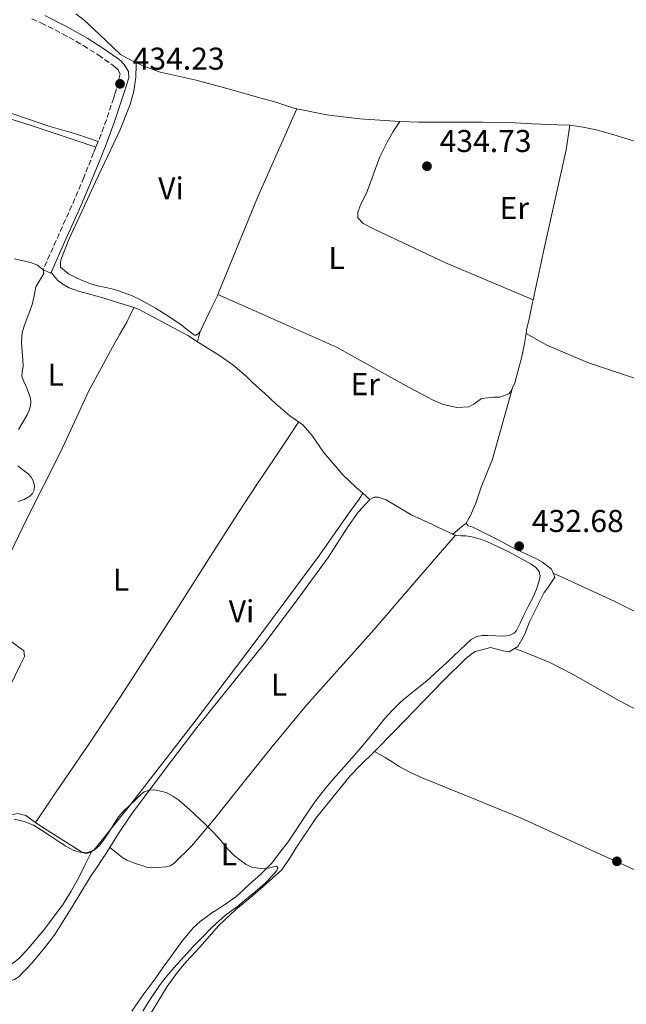
# Model space of a CAD drawing. Units: metres. Extents: x 553047 to 556486, y 4705502 to 4707842.
# Drawn here: x 553245 to 553438, y 4706186 to 4706498 of the extents above; entities that cross this region are included whole.
import ezdxf
from ezdxf.enums import TextEntityAlignment as Align

# ---------------------------------------------------------------- set-up
doc = ezdxf.new("R2010")
doc.units = ezdxf.units.M
doc.header["$MEASUREMENT"] = 0
doc.linetypes.add('DGN Style 3', pattern=[2.435890702152634, 1.739921930109024, -0.6959687720436097])
for name, color, linetype, lineweight in [('Camino', 7, 'DGN Style 3', 0), ('Cota de punto acotado terreno', 7, 'Continuous', 0), ('Curva de nivel intermedia', 30, 'Continuous', 0), ('Etiqueta de uso rústico', 92, 'Continuous', 0), ('Línea de cambio de uso (parcela vista)', 92, 'Continuous', 0), ('Margen derecho', 7, 'Continuous', 0), ('Punto acotado terreno (símbolo)', 7, 'Continuous', 0)]:
    doc.layers.add(name, color=color, linetype=linetype, lineweight=lineweight)
doc.styles.add('Style-Arial', font='arial.ttf')

# ---------------------------------------------------------------- blocks, each defined once
blk = doc.blocks.new('5PATER')
at = {"layer": 'Punto acotado terreno (símbolo)', "linetype": 'Continuous', "lineweight": 0}
h = blk.add_hatch(color=51, dxfattribs=at)
edge = h.paths.add_edge_path()
edge.add_ellipse((0, 0), major_axis=(-0.1095731443231308, -0.1110710700762829), ratio=0.9994222409660317, start_angle=0, end_angle=360)

msp = doc.modelspace()

# ---------------------------------------------------------------- linework, layer by layer
at = {"layer": 'Camino', "color": 7, "linetype": 'DGN Style 3', "lineweight": 0, "extrusion": (0.1321810430414437, -0.07730704651688597, 0.9882063511328553), "elevation": -290281.4711122225, "flags": 128}
msp.add_lwpolyline([(4341950.610427159, 1876155.184999313), (4341942.297076666, 1876154.074817531), (4341930.527385829, 1876152.771215805), (4341918.749062932, 1876151.462625102)], dxfattribs=at)
at = {"layer": 'Camino', "color": 7, "linetype": 'DGN Style 3', "lineweight": 0}
msp.add_polyline3d([(553248.9699999976, 4706498.460000001, 432.4400000000023), (553252.0299999998, 4706497.119999999, 432.7700000000041), (553258.78, 4706493.74, 433.1999999999972), (553265.3599999984, 4706489.970000002, 433.5700000000071), (553270.0799999967, 4706486.990000002, 433.9100000000035), (553274.6700000024, 4706483.78, 434.2599999999948), (553275.4899999981, 4706483.109999999, 434.2299999999959), (553276.2500000002, 4706482.350000001, 434.1900000000023), (553277.0700000006, 4706480.980000001, 434.3399999999967), (553275.7899999976, 4706475.869999999, 434.2700000000042), (553275.3899999997, 4706474.62, 434.2899999999937), (553274.9899999974, 4706473.380000002, 434.3000000000029), (553272.6799999984, 4706466.41, 434.2799999999988), (553270.109999998, 4706459.540000002, 434.1900000000023), (553269.3700000005, 4706457.710000001, 434.1999999999972), (553268.6200000016, 4706455.890000002, 434.1900000000023), (553265.4999999991, 4706448.110000002, 434.0399999999937)], dxfattribs=at)
at = {"layer": 'Curva de nivel intermedia', "color": 30, "linetype": 'Continuous', "lineweight": 0, "elevation": 430, "flags": 128}
for points in [[(553288.060000001, 4706253.63), (553286.2900000007, 4706253.51), (553284.6900000003, 4706252.939999999), (553283.4499999997, 4706252.000000001), (553282.3800000014, 4706250.92), (553281.2999999997, 4706249.849999998), (553280.5500000007, 4706249.15), (553279.7999999997, 4706248.449999999), (553278.11, 4706246.8), (553276.5300000019, 4706245.050000002), (553275.0000000009, 4706242.689999999), (553273.5900000005, 4706240.25), (553272.0800000017, 4706238.029999998), (553270.4000000008, 4706235.869999999), (553268.8800000009, 4706234.550000001), (553267.0900000005, 4706233.769999999), (553264.5700000015, 4706233.690000001), (553262.1200000016, 4706234.49), (553259.8399999996, 4706235.720000001), (553257.6400000001, 4706237.05), (553256.0800000001, 4706238.109999999), (553254.5199999998, 4706239.169999998), (553252.0700000001, 4706240.789999999), (553249.5599999999, 4706242.349999999), (553246.5700000015, 4706243.599999999), (553243.400000002, 4706244.289999999)], [(553284.25, 4706183.350000001), (553285.9199999997, 4706186.109999999), (553287.300000001, 4706188.180000001), (553288.7100000014, 4706190.24), (553289.5700000019, 4706191.480000001), (553290.4500000004, 4706192.699999999), (553292.2699999998, 4706194.970000001), (553294.1800000009, 4706197.17), (553296.2300000006, 4706199.439999999), (553298.2900000014, 4706201.710000001), (553300.3299999998, 4706203.92), (553302.3900000007, 4706206.109999998), (553306.3100000012, 4706210.08), (553310.4500000008, 4706213.84), (553312.5099999993, 4706215.33), (553314.5800000014, 4706216.81), (553316.1100000002, 4706218.100000001), (553317.6400000014, 4706219.390000001), (553319.13, 4706220.609999999), (553320.6299999999, 4706221.819999999), (553323.1100000008, 4706224.099999999), (553325.4800000001, 4706226.49), (553326.7400000008, 4706228.039999999), (553327.0500000014, 4706228.830000001), (553326.7699999998, 4706229.359999998), (553325.6900000002, 4706229.210000001), (553324.5200000012, 4706228.8), (553321.6600000003, 4706228.649999999), (553318.8400000016, 4706229.039999999), (553317.02, 4706229.890000001), (553315.3800000015, 4706231.039999999), (553313.2200000002, 4706232.81), (553311.2399999998, 4706234.73), (553309.7800000003, 4706236.49), (553308.3200000006, 4706238.240000002), (553306.1100000001, 4706240.63), (553303.8100000002, 4706242.960000002), (553302.2400000009, 4706244.439999999), (553300.6600000006, 4706245.9), (553299.010000001, 4706247.4), (553297.3500000003, 4706248.890000001), (553295.6200000005, 4706250.319999999), (553293.8000000009, 4706251.649999999), (553291.6700000007, 4706252.800000001), (553288.060000001, 4706253.63)]]:
    msp.add_lwpolyline(points, dxfattribs=at)
at = {"layer": 'Línea de cambio de uso (parcela vista)', "color": 92, "linetype": 'Continuous', "lineweight": 0, "extrusion": (0.2410858704773647, -0.1076736713616015, 0.964512303473463), "elevation": -372942.0568749977, "flags": 128}
msp.add_lwpolyline([(4522997.4510341, 1363981.05155648), (4522966.725000113, 1363980.937936431), (4522933.440792048, 1363979.81802148)], dxfattribs=at)
at = {"layer": 'Línea de cambio de uso (parcela vista)', "color": 92, "linetype": 'Continuous', "lineweight": 0, "extrusion": (-0.04672732427759631, -0.07324825166319031, 0.996218475433046), "elevation": -370164.0453642235, "flags": 128}
msp.add_lwpolyline([(-2064688.975157487, 4249361.4864992), (-2064688.975157487, 4249361.479593404)], dxfattribs=at)
at = {"layer": 'Línea de cambio de uso (parcela vista)', "color": 92, "linetype": 'Continuous', "lineweight": 0, "elevation": 435.1699999999983, "flags": 128}
msp.add_lwpolyline([(553308.0499999998, 4706410.91), (553308.0531000001, 4706410.908600001)], dxfattribs=at)
at = {"layer": 'Línea de cambio de uso (parcela vista)', "color": 92, "linetype": 'Continuous', "lineweight": 0, "extrusion": (-0.01277511820581865, -0.2478369221534682, 0.9687175317771034), "elevation": -1173066.45110355, "flags": 128}
msp.add_lwpolyline([(310291.5433608969, 4580823.042032723), (310291.8696965881, 4580824.734448557), (310292.2057451576, 4580826.426864392)], dxfattribs=at)
at = {"layer": 'Línea de cambio de uso (parcela vista)', "color": 92, "linetype": 'Continuous', "lineweight": 0, "extrusion": (-0.005788880145433919, -0.02072419043262298, 0.9997684715960862), "elevation": -100305.8066686664, "flags": 128}
msp.add_lwpolyline([(-733164.733534562, 4680671.524831866), (-733164.7335345619, 4680671.543421378)], dxfattribs=at)
at = {"layer": 'Línea de cambio de uso (parcela vista)', "color": 92, "linetype": 'Continuous', "lineweight": 0, "extrusion": (0.0342564528634442, -0.03044628081143084, 0.9989492076286793), "elevation": -123901.8497719431, "flags": 128}
msp.add_lwpolyline([(3885369.141794167, 2710064.464004479), (3885369.141794167, 2710067.47070299)], dxfattribs=at)
at = {"layer": 'Línea de cambio de uso (parcela vista)', "color": 92, "linetype": 'Continuous', "lineweight": 0, "extrusion": (0.03304180394471048, -0.02915453452791695, 0.9990286543981307), "elevation": -118494.5441707355, "flags": 128}
msp.add_lwpolyline([(3895108.656678097, 2696290.413587366), (3895108.656678097, 2696290.420395449)], dxfattribs=at)
at = {"layer": 'Línea de cambio de uso (parcela vista)', "color": 92, "linetype": 'Continuous', "lineweight": 0, "extrusion": (0.5559745378755306, -0.6111373335053043, 0.5633857229555226), "elevation": -2568306.159456823, "flags": 128}
msp.add_lwpolyline([(3576393.724768328, 1751864.961849732), (3576396.520411445, 1751864.732484717), (3576399.315323642, 1751864.514618211)], dxfattribs=at)
at = {"layer": 'Línea de cambio de uso (parcela vista)', "color": 92, "linetype": 'Continuous', "lineweight": 0, "extrusion": (0.05714307272984785, 0.04817945571995957, 0.9972027924577427), "elevation": 258802.7149265717, "flags": 128}
msp.add_lwpolyline([(3241389.039522004, -3447062.176827914), (3241389.039522004, -3447062.183517459)], dxfattribs=at)
at = {"layer": 'Línea de cambio de uso (parcela vista)', "color": 92, "linetype": 'Continuous', "lineweight": 0, "extrusion": (-0.1167862523081006, 0.04121866649445227, 0.9923013618877321), "elevation": 129787.179457786, "flags": 128}
msp.add_lwpolyline([(-4622177.444218801, -1036402.708075165), (-4622177.4442188, -1036402.715342214)], dxfattribs=at)
at = {"layer": 'Línea de cambio de uso (parcela vista)', "color": 92, "linetype": 'Continuous', "lineweight": 0}
for points in [[(553333.0698999995, 4706469.8398, 435.4980999999971), (553332.4100000003, 4706469.970000001, 435.5200000000041), (553326.7999999998, 4706471.859999999, 435.6199999999953), (553321.7300000004, 4706473.25, 435.6199999999953), (553311.3300000001, 4706476.27, 435.6199999999953), (553301.1500000004, 4706478.960000001, 435.570000000007), (553289.6900000004, 4706481.52, 435.4700000000012), (553284.3700000001, 4706483.5, 435.2599999999948), (553281.3300000001, 4706484.930000001, 435.1399999999995), (553279.2100000001, 4706485.970000001, 435.1199999999953), (553277.1299999999, 4706487.09, 435.1499999999942), (553272.6100000005, 4706491.49, 435.3800000000047), (553270.4299999997, 4706493.49, 435.3899999999995), (553265.4900000002, 4706498.140000001, 435.3000000000029), (553262.9900000002, 4706500, 435.179999999993)], [(553308.0531000001, 4706410.908600001, 435.1742999999988), (553307.8700000001, 4706410.460000001, 435.1699999999983), (553305.6399999997, 4706405.83, 435.1600000000035), (553303.4199999999, 4706401.199999999, 435.1499999999942), (553302.9900000002, 4706400.26, 435.1499999999942), (553302.5199999996, 4706399.310000001, 435.1499999999942), (553301.9299999997, 4706398.51, 435.1499999999942), (553301.1600000003, 4706397.99, 435.1499999999942), (553300.6699999999, 4706398.050000001, 435.1499999999942), (553299.8099999996, 4706398.640000001, 435.1499999999942), (553298.9600000001, 4706399.279999999, 435.1499999999942), (553297.5999999996, 4706400.33, 435.1499999999942), (553296.2400000002, 4706401.359999999, 435.1499999999942), (553294.5099999999, 4706402.58, 435.1600000000035), (553292.75, 4706403.74, 435.1699999999983), (553290.4900000002, 4706405.16, 435.1699999999983), (553288.2000000002, 4706406.539999999, 435.1699999999983), (553285.5599999996, 4706408.100000001, 435.1399999999995), (553282.8799999999, 4706409.57, 435.1000000000058), (553280.6399999997, 4706410.59, 435.0899999999965), (553278.3300000001, 4706411.439999999, 435.070000000007), (553276.1600000003, 4706412.15, 435.070000000007), (553273.9600000001, 4706412.779999999, 435.070000000007), (553271.9199999999, 4706413.25, 435.0800000000018), (553269.8799999999, 4706413.710000001, 435.0899999999965), (553267.6900000004, 4706414.350000001, 435.1000000000058), (553265.5300000003, 4706415.119999999, 435.070000000007), (553263.1500000004, 4706416.16, 434.9499999999971), (553260.8399999999, 4706417.380000001, 434.820000000007), (553260.5300000003, 4706417.57, 434.8000000000029), (553259.3300000001, 4706418.59, 434.5399999999936), (553258.1200000001, 4706419.619999999, 434.2700000000041), (553258.0899999999, 4706420.689999999, 434.3500000000058), (553258.25, 4706421.980000001, 434.4600000000065), (553260.7699999996, 4706428.34, 434.6100000000006), (553265.0099999999, 4706437.51, 434.7400000000052), (553269.1799999997, 4706446.689999999, 434.8500000000058), (553276.9299999997, 4706462.960000001, 435.0800000000018), (553280.2300000004, 4706471.25, 435.1900000000023), (553281.3799999999, 4706475.52, 435.2400000000052), (553282.0599999996, 4706479.9, 435.2799999999989), (553282.0599999996, 4706481.01, 435.2599999999948), (553282.0899999999, 4706482.779999999, 435.2200000000012), (553282.1100000005, 4706484.560000001, 435.1699999999983)], [(553215.4861000003, 4706474.201300001, 431.0111999999936), (553216.2800000003, 4706474.51, 431.0200000000041), (553217.7599999999, 4706474.75, 431.1199999999953), (553218.7699999996, 4706474.720000001, 431.1399999999995), (553219.7699999996, 4706474.66, 431.1699999999983), (553221.0800000001, 4706474.539999999, 431.3699999999953), (553222.3799999999, 4706474.369999999, 431.570000000007), (553227.5999999996, 4706473.27, 431.7100000000065), (553232.7800000003, 4706471.810000001, 431.8699999999953), (553243.6100000005, 4706468.050000001, 432.7599999999948), (553254.4100000003, 4706464.34, 433.6000000000058), (553258.8700000001, 4706463.140000001, 433.8800000000047), (553263.3099999996, 4706461.869999999, 434.0599999999977), (553266.7100000001, 4706460.699999999, 434.1300000000047), (553270.1100000005, 4706459.539999999, 434.1900000000023)], [(553365.7562999995, 4706465.884199999, 435.3062000000064), (553364.2000000002, 4706465.949999999, 435.3000000000029), (553357.8200000003, 4706466.369999999, 435.3099999999977), (553353.04, 4706466.720000001, 435.3099999999977), (553347.8200000003, 4706467.34, 435.2599999999948), (553342.6399999997, 4706467.949999999, 435.179999999993), (553333.0698999995, 4706469.8398, 435.4980999999971)], [(553269.3700000001, 4706457.710000001, 434.1999999999971), (553262.7300000004, 4706459.92, 434.1699999999983), (553256.0899999999, 4706462.130000001, 434.1399999999995), (553248.75, 4706464.58, 433.7299999999959), (553241.3899999997, 4706466.9, 433.1199999999953)], [(553365.7562999995, 4706465.884199999, 435.2994000000036), (553363.6900000004, 4706462.66, 434.9799999999959), (553361.7100000001, 4706459.310000001, 434.8500000000058), (553359.4800000004, 4706454.689999999, 434.8000000000029), (553358.0599999996, 4706450.930000001, 434.75), (553357.3399999999, 4706448.859999999, 434.7200000000012), (553355.2100000001, 4706443.140000001, 434.5800000000018), (553353.3600000005, 4706439.57, 434.5599999999977), (553352.4100000003, 4706437.09, 434.5899999999965), (553352.4800000004, 4706435.26, 434.5899999999965), (553354.1600000003, 4706433.470000001, 434.6600000000035), (553357.6299999999, 4706431.630000001, 434.6900000000023), (553363.2300000004, 4706429.02, 434.6699999999983), (553380.04, 4706421.07, 434.6399999999995), (553408.0401999997, 4706409.24, 434.2700000000041)], [(553448.5900999998, 4706457.260600001, 434.8414000000049), (553445.6900000004, 4706457.949999999, 434.8000000000029), (553433.3600000005, 4706461.76, 434.929999999993), (553428.4800000004, 4706463.07, 434.9400000000023), (553423.9000000004, 4706464.109999999, 434.9799999999959), (553419.6799999997, 4706464.689999999, 435.0099999999948), (553416.0300000003, 4706464.850000001, 435.1999999999971), (553407.7199999997, 4706465.100000001, 435.3300000000018), (553400.5899999999, 4706465.49, 435.3899999999995), (553391.9600000001, 4706465.619999999, 435.3899999999995), (553382.9900000002, 4706465.619999999, 435.3899999999995), (553371.7699999996, 4706465.630000001, 435.3300000000018), (553365.7562999995, 4706465.884199999, 435.3062000000064)], [(553408.0401999997, 4706409.24, 434.2698999999994), (553411.5199999996, 4706425.5, 434.4499999999971), (553418.5999999996, 4706456.91, 434.8999999999942), (553419.7400000002, 4706464.680000001, 435.0099999999948)], [(553243.54, 4706422.26, 433.6699999999983), (553248.5899999999, 4706421.100000001, 433.570000000007), (553250.8300000001, 4706420.210000001, 433.5200000000041), (553252.5899999999, 4706418.75, 433.4700000000012), (553252.7800000003, 4706417.550000001, 433.4400000000023), (553251.5, 4706415.5, 433.3999999999942), (553250.2699999996, 4706413.33, 433.3600000000006), (553249.7800000003, 4706410.539999999, 433.2899999999936), (553249.1299999999, 4706407.789999999, 433.179999999993), (553248.4500000002, 4706405.939999999, 433.070000000007), (553247.7699999996, 4706404.08, 432.9400000000023), (553246.8099999996, 4706401.5, 432.7299999999959), (553245.9500000002, 4706398.859999999, 432.5800000000018), (553245.7300000004, 4706395.74, 432.5599999999977), (553245.9800000004, 4706392.59, 432.5599999999977), (553246.1100000005, 4706390.300000001, 432.5500000000029), (553246.25, 4706388.02, 432.5399999999936), (553245.9400000004, 4706386.470000001, 432.5099999999948), (553245.8200000003, 4706384.939999999, 432.4600000000065), (553246.4900000002, 4706383.279999999, 432.4499999999971), (553247.2300000004, 4706381.65, 432.429999999993), (553247.9299999997, 4706379.800000001, 432.3999999999942), (553248.5700000003, 4706377.939999999, 432.3500000000058), (553248.7199999997, 4706376.77, 432.3099999999977), (553248.5499999998, 4706375.600000001, 432.2599999999948), (553248.1200000001, 4706374.15, 432.1900000000023), (553247.5099999999, 4706372.75, 432.1600000000035), (553246.2000000002, 4706370.350000001, 432.1600000000035), (553244.7800000003, 4706368.029999999, 432.1600000000035)], [(553281.3899999997, 4706406.77, 433.8657999999996), (553274.8899999997, 4706408.82, 433.7599999999948), (553272.25, 4706409.630000001, 433.7299999999959), (553267.6799999997, 4706410.930000001, 433.6499999999942), (553263.8399999999, 4706412.029999999, 433.6499999999942), (553260.8099999996, 4706413.060000001, 433.6499999999942), (553258.8600000005, 4706414.189999999, 433.6499999999942), (553257.3099999996, 4706415.41, 433.6499999999942), (553255.0999999996, 4706417.869999999, 433.4799999999959)], [(553308.0531000001, 4706410.908600001, 435.1699999999983), (553329.5300000003, 4706401.42, 434.9600000000065), (553345.6299999999, 4706394.180000001, 435.070000000007), (553368.7800000003, 4706381.380000001, 434.4600000000065), (553373.1600000003, 4706379.060000001, 434.3800000000047), (553376.3200000003, 4706377.34, 434.179999999993), (553379.5800000001, 4706375.970000001, 434.1300000000047), (553383.9000000004, 4706375.02, 433.9799999999959), (553387.7199999997, 4706375.25, 433.7899999999936), (553389.2100000001, 4706376.08, 433.7899999999936), (553391.6399999997, 4706377.890000001, 433.7899999999936), (553395.6100000005, 4706378.289999999, 433.8099999999977), (553397.5499999998, 4706378.300000001, 433.8099999999977), (553400.3099999996, 4706379.42, 433.8099999999977), (553400.9900000002, 4706380.130000001, 433.8099999999977), (553401.4950000001, 4706381.232100001, 433.8139999999985)], [(553405.8103, 4706398.5799, 434.1518000000069), (553406.0099999999, 4706399.779999999, 434.1600000000035), (553406.7800000003, 4706403.119999999, 434.179999999993), (553407.8499999996, 4706408.350000001, 434.2599999999948), (553408.0401999997, 4706409.24, 434.2698999999994)], [(553281.3899999997, 4706406.77, 433.8600000000006), (553279.1600000003, 4706402.140000001, 433.8099999999977), (553276.9600000001, 4706398.369999999, 433.4700000000012), (553274.5999999996, 4706394.220000001, 433.4199999999983), (553267.0800000001, 4706380.350000001, 433.1499999999942), (553258.1200000001, 4706360.859999999, 432.3800000000047), (553247.4299999997, 4706339.699999999, 431.9199999999983), (553232.8099999996, 4706309.470000001, 431.6600000000035), (553232.3300000001, 4706308.27, 431.6600000000035), (553233.3200000003, 4706306.42, 431.679999999993), (553237.75, 4706303.57, 431.7299999999959), (553242.2000000002, 4706300.939999999, 431.6999999999971), (553244.9400000004, 4706298.83, 431.6600000000035), (553246.5199999996, 4706297.9, 431.6600000000035), (553246.7000000002, 4706295.949999999, 431.5), (553245.3499999996, 4706293.220000001, 431.1399999999995), (553242.0899999999, 4706286.67, 431.0200000000041), (553235.6600000003, 4706273.039999999, 430.7799999999989), (553230.8600000005, 4706264.26, 430.5800000000018), (553222.8899999997, 4706249.600000001, 430.5599999999977)], [(553301.5897000004, 4706395.929500001, 434.3156000000017), (553298.54, 4706397.859999999, 434.3399999999965), (553282.8799999999, 4706406.300000001, 433.8899999999995), (553281.3899999997, 4706406.77, 433.8657999999996)], [(553401.4950000001, 4706381.232100001, 433.8139999999985), (553402.25, 4706382.880000001, 433.820000000007), (553403.2000000002, 4706386.430000001, 433.9400000000023), (553404.3499999996, 4706390.75, 434.1300000000047), (553405.2800000003, 4706395.390000001, 434.1300000000047), (553405.8103, 4706398.5799, 434.1518000000069)], [(553405.8103, 4706398.5799, 434.1499999999942), (553412.6699999999, 4706394.699999999, 433.9700000000012), (553425.6600000003, 4706389.26, 433.9700000000012), (553461.29, 4706377.34, 433.9700000000012)], [(553353.9999000002, 4706347.829800001, 433.4480999999942), (553351.8499999996, 4706349.74, 433.5800000000018), (553347.6900000004, 4706353.630000001, 433.679999999993), (553341.5499999998, 4706360.9, 433.9499999999971), (553337.9000000004, 4706366.24, 433.9799999999959), (553334.9900000002, 4706369.49, 433.9400000000023), (553330.8600000005, 4706372.350000001, 433.8600000000006), (553326.3799999999, 4706376.24, 433.9199999999983), (553322.7999999998, 4706379.550000001, 434), (553319.0800000001, 4706382.850000001, 434.0500000000029), (553317.0999999996, 4706384.880000001, 434.1300000000047), (553312.7800000003, 4706388.529999999, 434.2200000000012), (553308.5199999996, 4706391.539999999, 434.2599999999948), (553301.5897000004, 4706395.929500001, 434.3156000000017)], [(553386.8600000005, 4706338.350000001, 432.929999999993), (553388.2199999997, 4706340.75, 433.0200000000041), (553389.8499999996, 4706344.619999999, 433.0899999999965), (553391.6100000005, 4706349.76, 433.070000000007), (553395.1299999999, 4706358.58, 433.3600000000006), (553401.4950000001, 4706381.232100001, 433.8095999999932)], [(553333.6699999999, 4706370.4, 433.9100000000035), (553330.0800000001, 4706365.050000001, 433.5599999999977), (553326.4900000002, 4706359.699999999, 433.2200000000012), (553320.3899999997, 4706350.57, 432.9799999999959), (553314.3600000005, 4706341.390000001, 432.9400000000023), (553305.8600000005, 4706328.100000001, 432.6499999999942), (553297.4000000004, 4706314.779999999, 432.3500000000058), (553287.2599999999, 4706298.869999999, 432.0099999999948), (553277.0199999996, 4706283.01, 431.6600000000035), (553266.8399999999, 4706267.779999999, 431.4900000000052), (553256.5499999998, 4706252.640000001, 431.2299999999959), (553253.3700000001, 4706247.939999999, 431.070000000007), (553250.1796000004, 4706243.249500001, 430.9100000000035)], [(553244.5700000003, 4706356.460000001, 432.1600000000035), (553246.2000000002, 4706355.220000001, 432.1600000000035), (553247.8200000003, 4706353.949999999, 432.1600000000035), (553248.75, 4706352.930000001, 432.1499999999942), (553249.4699999997, 4706351.710000001, 432.1300000000047), (553249.8799999999, 4706350.27, 432.1300000000047), (553249.7100000001, 4706348.800000001, 432.1399999999995), (553249.1799999997, 4706347.77, 432.1399999999995), (553248.3300000001, 4706346.9, 432.1300000000047), (553246.5800000001, 4706345.82, 432.0500000000029), (553244.7100000001, 4706345.230000001, 431.9799999999959)], [(553267.9099000003, 4706233.960100001, 430.4642000000022), (553268.7400000002, 4706234.539999999, 430.5), (553279.9800000004, 4706248.539999999, 431.1000000000058), (553301.1500000004, 4706275.890000001, 431.8699999999953), (553320.2199999997, 4706301.02, 432.6100000000006), (553340.2800000003, 4706328.100000001, 433.5200000000041), (553349.3399999999, 4706341.199999999, 433.7599999999948), (553352.8700000001, 4706345.970000001, 433.7400000000052), (553353.9999000002, 4706347.829800001, 433.4499999999971)], [(553356.2449000003, 4706345.8345, 433.3098999999929), (553356.25, 4706345.84, 433.3099999999977), (553357.5999999996, 4706346.539999999, 433.3099999999977), (553358.9100000003, 4706346.600000001, 433.3099999999977), (553361.4199999999, 4706345.75, 433.3099999999977), (553369.3399999999, 4706340.930000001, 433.3000000000029), (553372.6399999997, 4706339.49, 433.3000000000029), (553375.9100000003, 4706338, 433.3000000000029), (553377.8600000005, 4706337.039999999, 433.3000000000029), (553379.7999999998, 4706336.08, 433.3000000000029), (553381.2100000001, 4706335.390000001, 433.3000000000029), (553382.5551000005, 4706334.774300001, 433.3000000000029)], [(553273.7104000002, 4706235.2897, 430.037599999996), (553274.5999999996, 4706236.720000001, 430.1000000000058), (553276.3099999996, 4706239.470000001, 430.2100000000065), (553280.6699999999, 4706245.890000001, 430.4499999999971), (553285.29, 4706252.140000001, 430.6699999999983), (553293.2800000003, 4706262.800000001, 430.9600000000065), (553301.3899999997, 4706273.359999999, 431.179999999993), (553312.3099999996, 4706286.92, 431.3500000000058), (553323.1799999997, 4706300.529999999, 431.5500000000029), (553333.1799999997, 4706313.91, 432.1300000000047), (553343.0700000003, 4706327.380000001, 432.7799999999989), (553349.3099999996, 4706337.109999999, 433.1300000000047), (553352.54, 4706341.810000001, 433.2599999999948), (553356.2449000003, 4706345.8345, 433.3098999999929)], [(553414.4309, 4706322.4398, 432.9106000000029), (553413.9100000003, 4706323.730000001, 432.8600000000006), (553411.0300000003, 4706325.890000001, 432.75), (553409.3899999997, 4706326.850000001, 432.6600000000035), (553403.9900000002, 4706329.380000001, 432.6100000000006), (553400.8399999999, 4706330.9, 432.6100000000006), (553396.8099999996, 4706333.100000001, 432.6100000000006), (553391.2699999996, 4706335.890000001, 432.8000000000029), (553388.9100000003, 4706337.02, 432.8300000000018), (553387.4800000004, 4706337.49, 432.8800000000047), (553386.8600000005, 4706338.350000001, 432.929999999993)], [(553273.7104000002, 4706235.2897, 430.0399999999936), (553275.79, 4706233.67, 429.9799999999959), (553277.8600000005, 4706232.050000001, 429.9400000000023), (553279.1399999997, 4706231.27, 429.929999999993), (553280.54, 4706230.699999999, 429.9400000000023), (553281.5599999996, 4706230.369999999, 429.9400000000023), (553282.5800000001, 4706230.029999999, 429.9400000000023), (553283.9699999997, 4706229.550000001, 429.9400000000023), (553285.3700000001, 4706229.07, 429.9400000000023), (553287.1299999999, 4706228.859999999, 429.9400000000023), (553288.9400000004, 4706228.99, 429.9400000000023), (553291.6299999999, 4706229.15, 429.9400000000023), (553292.9100000003, 4706229.470000001, 429.9499999999971), (553294.0599999996, 4706230.180000001, 429.9499999999971), (553299.6699999999, 4706235.76, 429.9700000000012), (553306.9400000004, 4706244.41, 430), (553313.9100000003, 4706253.220000001, 430.0299999999989), (553324.9299999997, 4706266.91, 430.2299999999959), (553336.1200000001, 4706280.449999999, 430.6999999999971), (553346.8099999996, 4706292.449999999, 431.3099999999977), (553357.5, 4706304.449999999, 431.9199999999983), (553370.4699999997, 4706319.480000001, 432.6100000000006), (553383.4500000002, 4706334.52, 433.3000000000029)], [(553382.5551000005, 4706334.774300001, 433.3000000000029), (553382.6299999999, 4706334.74, 433.3000000000029), (553383.8499999996, 4706334.42, 433.3000000000029), (553385.0999999996, 4706334.300000001, 433.3000000000029), (553386.7100000001, 4706334.289999999, 433.3000000000029), (553388.6200000001, 4706333.949999999, 433.3000000000029), (553390.5099999999, 4706333.460000001, 433.3000000000029), (553392.04, 4706332.960000001, 433.3000000000029), (553393.5499999998, 4706332.380000001, 433.3000000000029), (553400.5800000001, 4706329.09, 433.2200000000012), (553407.4000000004, 4706325.26, 433.070000000007), (553408.8399999999, 4706324.289999999, 433.0399999999936), (553409.9800000004, 4706322.960000001, 432.9799999999959), (553410.29, 4706321.460000001, 432.8699999999953), (553409.9800000004, 4706319.949999999, 432.75), (553409.0999999996, 4706317.34, 432.5899999999965), (553408.04, 4706314.800000001, 432.5), (553406.54, 4706311.83, 432.5), (553405.0300000003, 4706308.880000001, 432.5099999999948), (553403.9699999997, 4706306.529999999, 432.4900000000052), (553402.79, 4706304.180000001, 432.4499999999971), (553402.0300000003, 4706303.350000001, 432.4100000000035), (553400.4600000001, 4706302.630000001, 432.3399999999965), (553398.7300000004, 4706302.369999999, 432.2899999999936), (553396.2000000002, 4706302.480000001, 432.25), (553393.6699999999, 4706302.640000001, 432.2200000000012), (553391.9299999997, 4706302.619999999, 432.2200000000012), (553390.2000000002, 4706302.300000001, 432.2100000000065), (553388.4400000004, 4706301.32, 432.1900000000023), (553386.9199999999, 4706300.029999999, 432.179999999993), (553380.6600000003, 4706294.050000001, 432.0399999999936), (553374.2999999998, 4706288.24, 431.8399999999965), (553371.6799999997, 4706286.130000001, 431.6900000000023), (553369.0700000003, 4706284.02, 431.5500000000029), (553367.4600000001, 4706282.710000001, 431.5299999999989), (553365.8799999999, 4706281.380000001, 431.5), (553363.3099999996, 4706278.84, 431.4199999999983), (553360.9500000002, 4706276.109999999, 431.3399999999965), (553358.4900000002, 4706273.119999999, 431.3000000000029), (553356.0300000003, 4706270.130000001, 431.25), (553353.2699999996, 4706266.890000001, 431.1699999999983), (553350.5099999999, 4706263.66, 431.070000000007), (553347.9800000004, 4706260.800000001, 430.929999999993), (553345.4500000002, 4706257.939999999, 430.8000000000029)], [(553402.1767999995, 4706298.487600001, 432.928700000004), (553403.2100000001, 4706299.100000001, 432.9400000000023), (553405.29, 4706302.83, 432.9799999999959), (553406.9199999999, 4706306.970000001, 432.9799999999959), (553408.7000000002, 4706310.539999999, 432.9799999999959), (553411.5599999996, 4706316.25, 432.9600000000065), (553412.6799999997, 4706317.689999999, 432.9600000000065), (553414.9400000004, 4706321.180000001, 432.9600000000065), (553414.4309, 4706322.4398, 432.9106000000029)], [(553414.4309, 4706322.4398, 432.9100999999937), (553424.1900000004, 4706317.949999999, 433.3099999999977), (553433.9500000002, 4706313.449999999, 433.7100000000065), (553440.0800000001, 4706310.350000001, 433.8699999999953)], [(553357.7103000004, 4706265.809699999, 432.7706000000035), (553364.1200000001, 4706272.26, 432.6999999999971), (553379.6699999999, 4706288.369999999, 432.8300000000018), (553386.8099999996, 4706295.439999999, 432.8999999999942), (553389.4800000004, 4706297.439999999, 432.8800000000047), (553394.5499999998, 4706298.82, 432.8800000000047), (553398.5199999996, 4706297.74, 432.8999999999942), (553400.4600000001, 4706297.470000001, 432.9100000000035), (553402.1767999995, 4706298.487600001, 432.928700000004)], [(553547.4400000004, 4706227.15, 435.9100000000035), (553541.0499999998, 4706230.27, 435.8000000000029), (553534.6600000003, 4706233.390000001, 435.6999999999971), (553530.4500000002, 4706235.130000001, 435.679999999993), (553526.25, 4706236.880000001, 435.6300000000047), (553518.3700000001, 4706240.880000001, 435.3800000000047), (553510.4900000002, 4706244.890000001, 435.1000000000058), (553496.3399999999, 4706251.880000001, 434.6100000000006), (553482.1799999997, 4706258.850000001, 434.1100000000006), (553463.7599999999, 4706267.779999999, 433.6499999999942), (553445.3200000003, 4706276.67, 433.3300000000018), (553435.4299999997, 4706281.92, 433.4900000000052), (553420.7999999998, 4706290.24, 434.1100000000006), (553413.3499999996, 4706294.029999999, 434.0399999999936), (553405.6699999999, 4706297.230000001, 433.3899999999995), (553403.9199999999, 4706297.859999999, 433.1600000000035), (553402.1767999995, 4706298.487600001, 432.9309000000067)], [(553284.5199999996, 4706178.960000001, 431.070000000007), (553291.9100000003, 4706191.15, 431.4199999999983), (553295.2199999997, 4706195.74, 431.5200000000041), (553297.9600000001, 4706198.939999999, 431.6499999999942), (553302.3600000005, 4706203.66, 431.7599999999948), (553308.3099999996, 4706210.480000001, 432.0200000000041), (553313.6900000004, 4706215.66, 432.0299999999989), (553318.9800000004, 4706220, 432.0800000000018), (553322.4100000003, 4706222.960000001, 432.1300000000047), (553328.3799999999, 4706228.210000001, 432.2200000000012), (553330.9400000004, 4706232.140000001, 432.2599999999948), (553332.9800000004, 4706235.41, 432.320000000007), (553339.2400000002, 4706244.67, 432.6100000000006), (553350.0099999999, 4706258.109999999, 432.7799999999989), (553353.2300000004, 4706261.300000001, 432.820000000007), (553357.7103000004, 4706265.809699999, 432.7706000000035)], [(553357.7103000004, 4706265.809699999, 432.7700000000041), (553359.4199999999, 4706264.83, 432.6699999999983), (553361.1100000005, 4706263.84, 432.5800000000018), (553363.3300000001, 4706262.460000001, 432.5399999999936), (553365.5499999998, 4706261.07, 432.5899999999965), (553369.1200000001, 4706259.15, 432.679999999993), (553372.8099999996, 4706257.439999999, 432.75), (553388.5499999998, 4706251.100000001, 432.9900000000052), (553404.2300000004, 4706244.640000001, 433.1999999999971), (553422.5899999999, 4706236.279999999, 433.3999999999942), (553440.9400000004, 4706227.9, 433.6000000000058), (553461.7699999996, 4706218.369999999, 434.0500000000029), (553482.5999999996, 4706208.810000001, 434.4799999999959), (553501.4800000004, 4706200.100000001, 434.7100000000065), (553520.3600000005, 4706191.4, 434.9499999999971)], [(553345.4500000002, 4706257.939999999, 430.8000000000029), (553342.25, 4706254.220000001, 430.7299999999959), (553339.2400000002, 4706250.350000001, 430.6999999999971), (553336.9699999997, 4706247.140000001, 430.6999999999971), (553330.2999999998, 4706237.100000001, 430.5800000000018), (553327.6699999999, 4706233.680000001, 430.5099999999948), (553325.0499999998, 4706230.26, 430.4499999999971), (553321.7000000002, 4706226.83, 430.4199999999983), (553318.0599999996, 4706223.66, 430.3999999999942), (553315.9100000003, 4706221.619999999, 430.320000000007), (553313.7000000002, 4706219.65, 430.179999999993), (553310.5599999996, 4706217.430000001, 429.9199999999983), (553307.3399999999, 4706215.34, 429.6600000000035), (553306.1200000001, 4706214.5, 429.570000000007), (553304.9000000004, 4706213.65, 429.5), (553302.4699999997, 4706211.84, 429.4499999999971), (553300.2300000004, 4706209.789999999, 429.4100000000035), (553296.5999999996, 4706205.480000001, 429.3099999999977), (553293.29, 4706200.939999999, 429.2200000000012), (553290.7100000001, 4706197.279999999, 429.1900000000023), (553288.1399999997, 4706193.619999999, 429.179999999993), (553284.3700000001, 4706188.52, 429.1100000000006), (553280.7000000002, 4706183.359999999, 428.9900000000052)], [(553231.8405999999, 4706246.866900001, 430.8736999999965), (553232.0999999996, 4706246.800000001, 430.8800000000047), (553237.0499999998, 4706245.949999999, 430.9799999999959), (553240.4199999999, 4706245.49, 430.9799999999959), (553242.25, 4706245.680000001, 430.9600000000065), (553244.5199999996, 4706246.100000001, 430.9400000000023), (553247.0599999996, 4706245.42, 430.9400000000023), (553250.1796000004, 4706243.249500001, 430.9137999999948)], [(553250.1796000004, 4706243.249500001, 430.9137999999948), (553251.8300000001, 4706242.100000001, 430.8999999999942), (553265.0800000001, 4706233.66, 430.429999999993), (553266.2599999999, 4706233.41, 430.429999999993), (553267.5800000001, 4706233.730000001, 430.4499999999971), (553267.9099000003, 4706233.960100001, 430.4642000000022)], [(553216.5968000004, 4706188.8522, 429.0105999999942), (553217.4299999997, 4706188.9, 429.0200000000041), (553220.9500000002, 4706189.300000001, 429.0500000000029), (553224.4600000001, 4706189.82, 429.0599999999977), (553234.0700000003, 4706191.050000001, 429.0299999999989), (553238.8399999999, 4706191.939999999, 429.0099999999948), (553243.54, 4706193.34, 429.0099999999948), (553244.8600000005, 4706194.230000001, 429.0099999999948), (553245.9600000001, 4706195.41, 429.0200000000041), (553247.4900000002, 4706197, 429.0599999999977), (553248.9699999997, 4706198.619999999, 429.0899999999965), (553252.75, 4706203.050000001, 429.179999999993), (553256.2599999999, 4706207.680000001, 429.2599999999948), (553262.1100000005, 4706217.039999999, 429.4400000000023), (553267.8799999999, 4706226.430000001, 429.6199999999953), (553269.5899999999, 4706228.9, 429.6699999999983), (553271.2699999996, 4706231.390000001, 429.7400000000052), (553272.0800000001, 4706232.680000001, 429.8600000000006), (553272.8899999997, 4706233.970000001, 429.9799999999959), (553273.7104000002, 4706235.2897, 430.037599999996)], [(553216.5968000004, 4706188.8522, 429.0099999999948), (553222.4299999997, 4706190.74, 429.0299999999989), (553228.2599999999, 4706192.640000001, 429.0399999999936), (553233.2199999997, 4706194.26, 429.1199999999953), (553238.1699999999, 4706195.9, 429.25), (553241.0599999996, 4706197.230000001, 429.2799999999989), (553243.7199999997, 4706199.060000001, 429.3399999999965), (553244.79, 4706199.960000001, 429.3899999999995), (553245.7800000003, 4706200.939999999, 429.4400000000023), (553247.2199999997, 4706202.52, 429.5099999999948), (553248.6299999999, 4706204.109999999, 429.5800000000018), (553250.8600000005, 4706206.730000001, 429.6499999999942), (553253.0300000003, 4706209.390000001, 429.7100000000065), (553258.9000000004, 4706217.32, 429.9700000000012), (553261.54, 4706221.480000001, 430.1000000000058), (553263.8799999999, 4706225.789999999, 430.2200000000012), (553265.9000000004, 4706229.880000001, 430.3399999999965), (553267.9099000003, 4706233.960100001, 430.4600000000065)]]:
    msp.add_polyline3d(points, dxfattribs=at)
at = {"layer": 'Margen derecho', "color": 7, "linetype": 'Continuous', "lineweight": 0}
msp.add_polyline3d([(553252.5899999987, 4706418.75, 433.4700000000012), (553255.0100000015, 4706417.67, 433.4700000000012), (553259.8399999996, 4706428.49, 433.6699999999983), (553264.69, 4706439.330000001, 433.8699999999955), (553267.9499999988, 4706447.100000001, 434.0399999999937), (553271.0799999981, 4706454.890000001, 434.1900000000023), (553271.8200000001, 4706456.710000002, 434.1999999999972), (553272.579999998, 4706458.570000002, 434.1900000000023), (553275.1799999997, 4706465.529999999, 434.2799999999988), (553277.5100000009, 4706472.550000001, 434.3000000000029), (553277.9200000021, 4706473.810000001, 434.2899999999937), (553278.3200000001, 4706475.060000001, 434.2700000000042), (553279.7999999997, 4706479.680000001, 434.3200000000071), (553279.6799999991, 4706481.770000001, 434.3399999999967), (553278.359999998, 4706484.000000001, 434.1900000000023), (553277.2699999996, 4706485.080000001, 434.2299999999959), (553276.2699999983, 4706485.900000001, 434.2599999999948), (553271.5499999997, 4706489.2, 433.9100000000035), (553266.7300000007, 4706492.24, 433.5700000000071), (553260.0300000019, 4706496.08, 433.1999999999972), (553253.1599999986, 4706499.520000001, 432.7700000000041)], dxfattribs=at)

# ---------------------------------------------------------------- block references
at = {"layer": 'Punto acotado terreno (símbolo)', "color": 7, "linetype": 'Continuous', "lineweight": 0, "xscale": 10, "yscale": 10, "zscale": 10}
for p in [(553276.9899999979, 4706477.810000002, 434.2299999999964), (553374.3799999993, 4706451.66, 434.7299999999964), (553403.6399999999, 4706330.990000002, 432.6799999999935), (553434.6399999997, 4706230.910000003, 433.3000000000034)]:
    msp.add_blockref('5PATER', p, dxfattribs=at)

# ---------------------------------------------------------------- texts
at = {"layer": 'Cota de punto acotado terreno', "color": 7, "linetype": 'Continuous', "lineweight": 0, "style": 'Style-Arial'}
for s, p in [('434.23', (553281.0200000006, 4706482.310000001, 434.2299999999959)), ('434.73', (553378.4099999997, 4706456.159999999, 434.7299999999959)), ('432.68', (553407.6700000028, 4706335.49, 432.679999999993))]:
    msp.add_text(s, height=7.000000000000002, dxfattribs=at).set_placement(p)
at = {"layer": 'Etiqueta de uso rústico', "color": 92, "linetype": 'Continuous', "lineweight": 0, "style": 'Style-Arial'}
for s, p in [('Vi', (553293.1589322187, 4706444.64001, 435.1399999999995)), ('Er', (553402.0954566069, 4706438.360009999, 434.6900000000023)), ('L', (553345.7014203788, 4706422.520010002, 434.7599999999948)), ('L', (553256.6214203802, 4706385.470010001, 432.8800000000047)), ('Er', (553354.7954566104, 4706382.44001, 434.570000000007)), ('L', (553277.3414203782, 4706320.37001, 431.8800000000047)), ('Vi', (553315.5389322195, 4706310.320010003, 432.6199999999953)), ('L', (553327.4514203786, 4706287.050010001, 431.0500000000029)), ('L', (553311.5514203798, 4706233.120010001, 430))]:
    msp.add_text(s, height=7.000000000000002, dxfattribs=at).set_placement(p, align=Align.MIDDLE_CENTER)

doc.saveas('drawing.dxf')
